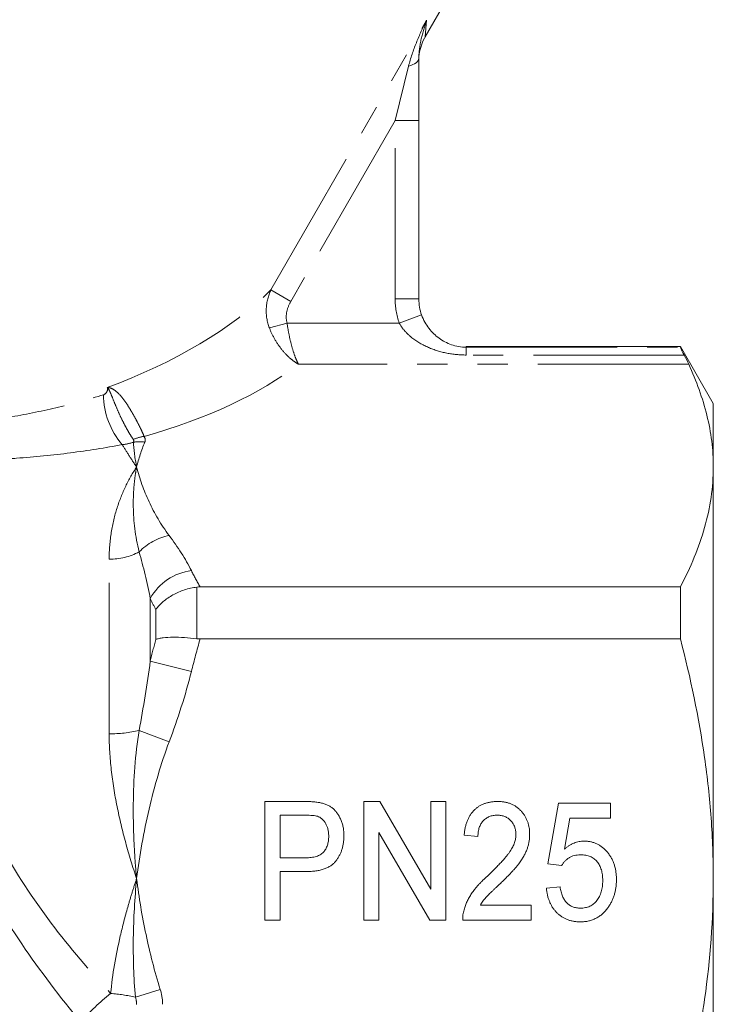
# Model space of a CAD drawing. Units: millimetres. Extents: x -38 to 625, y 10 to 343.
# Drawn here: x 594 to 624, y 246 to 287 of the extents above; entities that cross this region are included whole.
import ezdxf

# ---------------------------------------------------------------- set-up
doc = ezdxf.new("R2010")
doc.units = ezdxf.units.MM
doc.linetypes.add('PHANTOM', pattern=[12.7, 6.35, -1.27, 1.27, -1.27, 1.27, -1.27])

msp = doc.modelspace()

# ---------------------------------------------------------------- linework, layer by layer
at = {"color": 7, "linetype": 'Continuous', "lineweight": 15}
for p, q in [((611.447, 286.322), (614.041, 290.814)), ((611.179, 285.416), (611.179, 282.796)), ((611.179, 282.796), (611.179, 275.291)), ((622.194, 273.297), (613.179, 273.297)), ((623.579, 270.897), (622.194, 273.297)), ((622.194, 273.297), (622.194, 273.256)), ((623.579, 270.897), (623.579, 268.217)), ((623.579, 268.217), (623.579, 250.897)), ((601.969, 263.173), (622.194, 263.173)), ((622.194, 263.173), (622.194, 260.984)), ((622.194, 260.984), (601.969, 260.984)), ((604.692, 254.143), (606.34, 254.143)), ((604.692, 249.143), (604.692, 254.143)), ((608.859, 254.143), (609.536, 254.143)), ((608.859, 249.143), (608.859, 254.143)), ((609.536, 254.143), (611.679, 250.453)), ((611.679, 254.143), (612.32, 254.143)), ((611.679, 250.453), (611.679, 254.143)), ((612.32, 254.143), (612.32, 249.143)), ((616.615, 251.515), (617.064, 254.079)), ((617.064, 254.079), (619.244, 254.079)), ((619.244, 254.079), (619.244, 253.438)), ((605.333, 253.566), (605.333, 251.772)), ((606.394, 253.566), (605.333, 253.566)), ((617.54, 253.438), (617.313, 252.143)), ((619.244, 253.438), (617.54, 253.438)), ((611.643, 249.143), (609.5, 252.835)), ((609.5, 252.835), (609.5, 249.143)), ((613.667, 252.669), (613.09, 252.733)), ((605.333, 251.772), (606.406, 251.772)), ((617.192, 251.451), (616.615, 251.515)), ((606.428, 251.195), (605.333, 251.195)), ((605.333, 251.195), (605.333, 249.143)), ((623.579, 250.897), (623.579, 233.576)), ((616.551, 250.49), (617.128, 250.554)), ((613.771, 249.784), (615.91, 249.784)), ((615.91, 249.784), (615.91, 249.143)), ((605.333, 249.143), (604.692, 249.143)), ((609.5, 249.143), (608.859, 249.143)), ((612.32, 249.143), (611.643, 249.143)), ((615.91, 249.143), (613.026, 249.143))]:
    msp.add_line(p, q, dxfattribs=at)
at = {"color": 8, "linetype": 'PHANTOM', "lineweight": 0}
for p, q in [((604.951, 275.669), (611.508, 287.027)), ((611.508, 287.027), (611.447, 286.322)), ((610.179, 282.796), (610.747, 285.088)), ((610.179, 282.796), (605.787, 275.187)), ((610.179, 282.796), (611.179, 282.796)), ((610.179, 275.291), (610.179, 282.796)), ((604.951, 275.669), (605.787, 275.187)), ((610.179, 275.291), (611.179, 275.291)), ((610.355, 274.279), (611.297, 274.617)), ((605.629, 274.279), (604.887, 274.07)), ((605.629, 274.279), (610.355, 274.279)), ((613.179, 273.297), (613.179, 273.256)), ((613.179, 272.932), (613.179, 273.256)), ((613.179, 273.256), (622.194, 273.256)), ((622.351, 272.932), (613.179, 272.932)), ((622.543, 272.547), (606.11, 272.547)), ((598.139, 256.995), (598.139, 264.343)), ((601.834, 263.165), (601.834, 260.993)), ((599.871, 262.688), (599.871, 260.05)), ((600.102, 260.967), (600.102, 262.214)), ((601.603, 259.614), (599.871, 260.05)), ((599.403, 257.132), (600.667, 256.659)), ((600.29, 246.235), (599.246, 245.909))]:
    msp.add_line(p, q, dxfattribs=at)
at = {"color": 8, "linetype": 'PHANTOM', "lineweight": 0, "flags": 128}
msp.add_lwpolyline([(610.747, 285.088), (610.842, 285.118), (610.927, 285.152), (611.002, 285.189), (611.065, 285.231), (611.114, 285.274), (611.15, 285.32), (611.172, 285.368), (611.179, 285.416)], dxfattribs=at)
at = {"color": 7, "linetype": 'Continuous', "lineweight": 15}
msp.add_arc((613.179, 285.322), 2, 147.7407, 180, dxfattribs=at)
at = {"color": 8, "linetype": 'PHANTOM', "lineweight": 0}
for centre, radius, start, end in [((601.135, 271.276), 3.234, 180.308, 220.8722), ((599.995, 267.277), 2.266, 99.8445, 111.8134), ((599.418, 267.111), 2.168, 84.1529, 96.7618), ((601.13, 262.985), 2.396, 101.1398, 136.1178), ((598.171, 267.001), 2.657, 269.3081, 297.6155), ((601.884, 261.576), 2.3, 97.0166, 151.0875), ((598.192, 262.395), 5.401, 269.4365, 282.9549), ((598.202, 245.583), 2.188, 0.6806, 17.3436), ((603.527, 239.273), 8.631, 128.0963, 139.6839), ((597.625, 238.677), 7.412, 77.3663, 85.5357), ((598.202, 245.583), 1.094, 0.6806, 17.3436)]:
    msp.add_arc(centre, radius, start, end, dxfattribs=at)
for centre, major_axis, ratio, start_param, end_param in [((595.846, 276.3), (10.838, 3.675), 0.454307, 4.76294, 5.539184), ((595.846, 274.568), (12.583, 2.118), 0.451416, 4.939194, 5.586486)]:
    msp.add_ellipse(centre, major_axis=major_axis, ratio=ratio, start_param=start_param, end_param=end_param, dxfattribs=at)
for points, knots in [([(610.747, 285.088), (610.83, 285.426), (610.945, 285.753), (611.205, 286.398), (611.352, 286.715), (611.508, 287.027)], [0, 0, 0, 0, 0.5, 0.5, 1, 1, 1, 1]), ([(611.179, 285.416), (611.179, 285.701), (611.221, 285.968), (611.341, 286.5), (611.42, 286.764), (611.508, 287.027)], [0, 0, 0, 0, 0.5, 0.5, 1, 1, 1, 1]), ([(604.951, 275.669), (604.836, 275.424), (604.77, 275.164), (604.743, 274.613), (604.786, 274.334), (604.887, 274.07)], [0, 0, 0, 0, 0.5, 0.5, 1, 1, 1, 1]), ([(605.787, 275.187), (605.707, 275.05), (605.649, 274.905), (605.587, 274.595), (605.586, 274.433), (605.629, 274.279)], [0, 0, 0, 0, 0.5, 0.5, 1, 1, 1, 1]), ([(604.887, 274.07), (604.952, 273.902), (605.029, 273.742), (605.205, 273.435), (605.307, 273.288), (605.52, 273.024), (605.635, 272.904), (605.811, 272.751), (605.871, 272.704), (605.99, 272.619), (606.051, 272.58), (606.11, 272.547)], [0, 0, 0, 0, 0.25, 0.25, 0.5, 0.5, 0.75, 0.75, 0.875, 0.875, 1, 1, 1, 1]), ([(605.629, 274.279), (605.655, 274.1), (605.685, 273.926), (605.754, 273.589), (605.794, 273.424), (605.878, 273.124), (605.923, 272.984), (605.993, 272.801), (606.016, 272.744), (606.063, 272.639), (606.087, 272.59), (606.11, 272.547)], [0, 0, 0, 0, 0.25, 0.25, 0.5, 0.5, 0.75, 0.75, 0.875, 0.875, 1, 1, 1, 1]), ([(613.179, 272.932), (612.901, 272.932), (612.628, 272.959), (612.09, 273.066), (611.831, 273.144), (611.336, 273.357), (611.101, 273.491), (610.782, 273.745), (610.681, 273.839), (610.502, 274.044), (610.422, 274.156), (610.355, 274.279)], [0, 0, 0, 0, 0.25, 0.25, 0.5, 0.5, 0.75, 0.75, 0.875, 0.875, 1, 1, 1, 1]), ([(597.901, 271.259), (597.96, 271.277), (598.011, 271.326), (598.073, 271.442), (598.086, 271.513), (598.061, 271.568)], [0, 0, 0, 0, 0.5, 0.5, 1, 1, 1, 1]), ([(599.153, 269.381), (599.116, 269.436), (599.076, 269.498), (598.99, 269.637), (598.944, 269.715), (598.849, 269.882), (598.802, 269.971), (598.706, 270.159), (598.657, 270.259), (598.562, 270.462), (598.516, 270.565), (598.425, 270.776), (598.381, 270.883), (598.296, 271.092), (598.254, 271.195), (598.191, 271.345), (598.169, 271.394), (598.123, 271.487), (598.096, 271.533), (598.061, 271.568)], [0, 0, 0, 0, 0.125, 0.125, 0.25, 0.25, 0.375, 0.375, 0.5, 0.5, 0.625, 0.625, 0.75, 0.75, 0.875, 0.875, 0.9375, 0.9375, 1, 1, 1, 1]), ([(599.607, 269.509), (599.586, 269.572), (599.557, 269.642), (599.485, 269.799), (599.442, 269.887), (599.347, 270.072), (599.295, 270.171), (599.181, 270.377), (599.12, 270.485), (598.992, 270.701), (598.924, 270.81), (598.781, 271.019), (598.707, 271.119), (598.548, 271.302), (598.463, 271.385), (598.323, 271.482), (598.275, 271.509), (598.172, 271.552), (598.117, 271.565), (598.061, 271.568)], [0, 0, 0, 0, 0.125, 0.125, 0.25, 0.25, 0.375, 0.375, 0.5, 0.5, 0.625, 0.625, 0.75, 0.75, 0.875, 0.875, 0.9375, 0.9375, 1, 1, 1, 1]), ([(589.954, 270.049), (590.634, 270.023), (591.314, 270.038), (592.336, 270.113), (592.677, 270.146), (593.359, 270.23), (593.701, 270.28), (594.711, 270.449), (595.368, 270.587), (596.655, 270.899), (597.287, 271.073), (597.901, 271.259)], [0, 0, 0, 0, 0.25, 0.25, 0.375, 0.375, 0.5, 0.5, 0.75, 0.75, 1, 1, 1, 1]), ([(598.689, 269.16), (597.975, 269.029), (597.247, 268.912), (595.763, 268.718), (595.007, 268.64), (593.849, 268.564), (593.457, 268.545), (592.679, 268.524), (592.291, 268.521), (591.129, 268.536), (590.358, 268.58), (589.592, 268.66)], [0, 0, 0, 0, 0.25, 0.25, 0.5, 0.5, 0.625, 0.625, 0.75, 0.75, 1, 1, 1, 1]), ([(598.689, 269.16), (598.775, 269.018), (598.87, 268.868), (599.072, 268.553), (599.18, 268.388), (599.294, 268.217)], [0, 0, 0, 0, 0.5, 0.5, 1, 1, 1, 1]), ([(598.139, 264.343), (598.139, 264.736), (598.171, 265.111), (598.286, 265.829), (598.369, 266.173), (598.575, 266.821), (598.697, 267.125), (598.973, 267.698), (599.128, 267.967), (599.294, 268.217)], [0, 0, 0, 0, 0.25, 0.25, 0.5, 0.5, 0.75, 0.75, 1, 1, 1, 1]), ([(599.403, 264.646), (599.237, 265.317), (599.166, 265.946), (599.15, 266.838), (599.161, 267.127), (599.196, 267.546), (599.212, 267.683), (599.248, 267.954), (599.27, 268.087), (599.294, 268.217)], [0, 0, 0, 0, 0.5, 0.5, 0.75, 0.75, 0.875, 0.875, 1, 1, 1, 1]), ([(600.667, 265.336), (600.32, 265.8), (600.043, 266.274), (599.592, 267.238), (599.42, 267.727), (599.294, 268.217)], [0, 0, 0, 0, 0.5, 0.5, 1, 1, 1, 1]), ([(598.139, 256.995), (598.139, 256.49), (598.171, 255.982), (598.286, 254.962), (598.369, 254.447), (598.575, 253.424), (598.697, 252.915), (598.973, 251.903), (599.128, 251.397), (599.294, 250.897)], [0, 0, 0, 0, 0.25, 0.25, 0.5, 0.5, 0.75, 0.75, 1, 1, 1, 1]), ([(599.403, 257.132), (599.237, 256.111), (599.166, 255.077), (599.15, 253.513), (599.161, 252.989), (599.196, 252.204), (599.212, 251.942), (599.248, 251.419), (599.27, 251.157), (599.294, 250.897)], [0, 0, 0, 0, 0.5, 0.5, 0.75, 0.75, 0.875, 0.875, 1, 1, 1, 1]), ([(600.667, 256.659), (600.32, 255.732), (600.043, 254.782), (599.592, 252.854), (599.42, 251.877), (599.294, 250.897)], [0, 0, 0, 0, 0.5, 0.5, 1, 1, 1, 1]), ([(593.574, 252.294), (594.205, 251.137), (594.923, 250.053), (596.48, 247.989), (597.32, 247.009), (598.202, 246.066)], [0, 0, 0, 0, 0.5, 0.5, 1, 1, 1, 1]), ([(596.946, 244.858), (596.068, 245.915), (595.234, 247.008), (593.689, 249.288), (592.978, 250.475), (592.35, 251.727)], [0, 0, 0, 0, 0.5, 0.5, 1, 1, 1, 1]), ([(598.202, 246.066), (598.279, 246.869), (598.42, 247.677), (598.702, 248.892), (598.808, 249.295), (598.98, 249.898), (599.04, 250.099), (599.164, 250.499), (599.229, 250.7), (599.294, 250.897)], [0, 0, 0, 0, 0.5, 0.5, 0.75, 0.75, 0.875, 0.875, 1, 1, 1, 1]), ([(599.246, 245.909), (599.171, 246.734), (599.145, 247.564), (599.168, 249.229), (599.217, 250.067), (599.294, 250.897)], [0, 0, 0, 0, 0.5, 0.5, 1, 1, 1, 1]), ([(600.29, 246.235), (600.053, 246.995), (599.855, 247.765), (599.526, 249.321), (599.395, 250.108), (599.294, 250.897)], [0, 0, 0, 0, 0.5, 0.5, 1, 1, 1, 1])]:
    msp.add_open_spline(points, degree=3, knots=knots, dxfattribs=at)
for points in [[(610.355, 274.279), (610.238, 274.607), (610.179, 274.944), (610.179, 275.291)], [(599.162, 269.263), (599.18, 269.302), (599.177, 269.343), (599.153, 269.381)], [(599.607, 269.509), (599.661, 269.431), (599.671, 269.348), (599.638, 269.267)], [(599.162, 269.263), (599.008, 269.211), (598.85, 269.176), (598.689, 269.16)], [(599.162, 269.263), (599.18, 268.932), (599.226, 268.582), (599.294, 268.217)], [(599.638, 269.267), (599.498, 268.919), (599.384, 268.569), (599.294, 268.217)], [(600.667, 265.336), (601.029, 264.851), (601.351, 264.36), (601.603, 263.858)], [(599.871, 262.688), (599.742, 263.365), (599.58, 264.019), (599.403, 264.646)], [(601.603, 263.858), (601.719, 263.629), (601.841, 263.401), (601.969, 263.173)], [(600.102, 262.214), (600.022, 262.372), (599.945, 262.529), (599.871, 262.688)], [(599.871, 260.05), (599.945, 260.357), (600.022, 260.662), (600.102, 260.967)], [(601.969, 260.984), (601.841, 260.529), (601.719, 260.073), (601.603, 259.614)], [(599.403, 257.132), (599.58, 258.108), (599.742, 259.079), (599.871, 260.05)], [(601.603, 259.614), (601.351, 258.611), (601.029, 257.628), (600.667, 256.659)]]:
    msp.add_open_spline(points, degree=3, dxfattribs=at)
at = {"color": 7, "linetype": 'Continuous', "lineweight": 15}
for points in [[(611.179, 275.291), (611.179, 275.06), (611.219, 274.835), (611.297, 274.617)], [(622.351, 272.932), (622.429, 272.784), (622.495, 272.653), (622.543, 272.547)], [(601.969, 263.173), (601.924, 263.173), (601.879, 263.171), (601.834, 263.165)], [(601.834, 260.993), (601.879, 260.987), (601.924, 260.984), (601.969, 260.984)]]:
    msp.add_open_spline(points, degree=3, dxfattribs=at)
for points, knots in [([(611.297, 274.617), (611.334, 274.512), (611.379, 274.414), (611.482, 274.227), (611.541, 274.138), (611.731, 273.892), (611.873, 273.756), (612.19, 273.526), (612.359, 273.434), (612.647, 273.332), (612.748, 273.305), (612.958, 273.267), (613.068, 273.256), (613.179, 273.256)], [0, 0, 0, 0, 0.125, 0.125, 0.25, 0.25, 0.5, 0.5, 0.75, 0.75, 0.875, 0.875, 1, 1, 1, 1]), ([(622.351, 272.932), (622.303, 273.023), (622.263, 273.101), (622.209, 273.214), (622.194, 273.248), (622.194, 273.256)], [0, 0, 0, 0, 0.5, 0.5, 1, 1, 1, 1]), ([(623.579, 268.217), (623.579, 268.58), (623.557, 268.944), (623.465, 269.673), (623.397, 270.035), (623.131, 271.119), (622.87, 271.836), (622.543, 272.547)], [0, 0, 0, 0, 0.25, 0.25, 0.5, 0.5, 1, 1, 1, 1]), ([(622.194, 263.173), (622.625, 264.003), (622.974, 264.837), (623.452, 266.517), (623.579, 267.364), (623.579, 268.217)], [0, 0, 0, 0, 0.5, 0.5, 1, 1, 1, 1]), ([(601.834, 263.165), (601.655, 263.143), (601.48, 263.104), (601.141, 262.994), (600.977, 262.923), (600.677, 262.757), (600.537, 262.659), (600.355, 262.502), (600.298, 262.447), (600.194, 262.334), (600.145, 262.274), (600.102, 262.214)], [0, 0, 0, 0, 0.25, 0.25, 0.5, 0.5, 0.75, 0.75, 0.875, 0.875, 1, 1, 1, 1]), ([(601.834, 260.993), (601.655, 261.016), (601.48, 261.033), (601.141, 261.055), (600.977, 261.059), (600.677, 261.055), (600.537, 261.046), (600.355, 261.023), (600.298, 261.014), (600.194, 260.993), (600.145, 260.981), (600.102, 260.967)], [0, 0, 0, 0, 0.25, 0.25, 0.5, 0.5, 0.75, 0.75, 0.875, 0.875, 1, 1, 1, 1]), ([(623.579, 250.897), (623.579, 251.744), (623.548, 252.594), (623.424, 254.295), (623.331, 255.151), (622.969, 257.688), (622.619, 259.347), (622.194, 260.984)], [0, 0, 0, 0, 0.25, 0.25, 0.5, 0.5, 1, 1, 1, 1]), ([(606.34, 254.143), (606.408, 254.143), (606.536, 254.142), (606.715, 254.133), (606.869, 254.121), (606.962, 254.104), (607.004, 254.096)], [0, 0, 0, 0, 0.3065181, 0.5757833, 0.8066072, 1, 1, 1, 1]), ([(607.004, 254.096), (607.056, 254.085), (607.156, 254.063), (607.299, 254.012), (607.428, 253.947), (607.545, 253.867), (607.649, 253.771), (607.743, 253.658), (607.825, 253.528), (607.896, 253.383), (607.953, 253.226), (607.996, 253.06), (608.021, 252.886), (608.024, 252.767), (608.026, 252.706)], [0, 0, 0, 0, 0.084044, 0.163609, 0.239787, 0.313823, 0.387818, 0.464661, 0.545773, 0.631445, 0.720757, 0.811105, 0.90386, 1, 1, 1, 1]), ([(613.09, 252.733), (613.095, 252.789), (613.106, 252.897), (613.134, 253.055), (613.173, 253.201), (613.221, 253.338), (613.278, 253.465), (613.345, 253.582), (613.423, 253.688), (613.511, 253.783), (613.606, 253.869), (613.711, 253.942), (613.823, 254.005), (613.942, 254.056), (614.07, 254.095), (614.205, 254.122), (614.348, 254.14), (614.446, 254.142), (614.496, 254.143)], [0, 0, 0, 0, 0.075464, 0.146625, 0.214476, 0.279229, 0.341321, 0.401467, 0.459928, 0.517765, 0.575, 0.63205, 0.689134, 0.747264, 0.806484, 0.868387, 0.932598, 1, 1, 1, 1]), ([(614.496, 254.143), (614.546, 254.142), (614.645, 254.14), (614.79, 254.121), (614.926, 254.09), (615.054, 254.047), (615.174, 253.99), (615.286, 253.922), (615.39, 253.841), (615.484, 253.748), (615.569, 253.646), (615.644, 253.538), (615.706, 253.423), (615.757, 253.303), (615.798, 253.177), (615.825, 253.044), (615.843, 252.906), (615.845, 252.811), (615.846, 252.763)], [0, 0, 0, 0, 0.069761, 0.136811, 0.200752, 0.262648, 0.32336, 0.383451, 0.443656, 0.505026, 0.566318, 0.626754, 0.686659, 0.746425, 0.80745, 0.86974, 0.933468, 1, 1, 1, 1]), ([(606.907, 253.522), (606.879, 253.529), (606.814, 253.545), (606.7, 253.557), (606.557, 253.565), (606.451, 253.566), (606.394, 253.566)], [0, 0, 0, 0, 0.167151, 0.388145, 0.666121, 1, 1, 1, 1]), ([(607.385, 252.686), (607.383, 252.737), (607.381, 252.835), (607.355, 252.977), (607.314, 253.108), (607.256, 253.226), (607.186, 253.329), (607.103, 253.413), (607.011, 253.482), (606.942, 253.509), (606.907, 253.522)], [0, 0, 0, 0, 0.148403, 0.28706, 0.419033, 0.547227, 0.669198, 0.782271, 0.891303, 1, 1, 1, 1]), ([(614.484, 253.566), (614.454, 253.566), (614.395, 253.564), (614.309, 253.553), (614.227, 253.535), (614.15, 253.509), (614.078, 253.475), (614.01, 253.433), (613.948, 253.385), (613.89, 253.329), (613.837, 253.267), (613.792, 253.198), (613.754, 253.124), (613.723, 253.044), (613.698, 252.959), (613.68, 252.867), (613.669, 252.77), (613.667, 252.703), (613.667, 252.669)], [0, 0, 0, 0, 0.0658125, 0.1291499, 0.1897662, 0.2484455, 0.3066132, 0.3639958, 0.421276, 0.4801732, 0.5392874, 0.5988557, 0.6596259, 0.721622, 0.786347, 0.8541132, 0.9254287, 1, 1, 1, 1]), ([(615.269, 252.76), (615.269, 252.788), (615.268, 252.843), (615.256, 252.923), (615.239, 253), (615.217, 253.074), (615.185, 253.144), (615.147, 253.211), (615.103, 253.274), (615.052, 253.334), (614.996, 253.389), (614.935, 253.436), (614.87, 253.477), (614.801, 253.51), (614.727, 253.535), (614.65, 253.553), (614.568, 253.564), (614.512, 253.566), (614.484, 253.566)], [0, 0, 0, 0, 0.066022, 0.130215, 0.192123, 0.253724, 0.313856, 0.375086, 0.436172, 0.49877, 0.561166, 0.622381, 0.682376, 0.743177, 0.804515, 0.867375, 0.932356, 1, 1, 1, 1]), ([(614.08, 251.017), (614.137, 251.072), (614.247, 251.177), (614.402, 251.332), (614.544, 251.476), (614.669, 251.612), (614.782, 251.736), (614.878, 251.851), (614.96, 251.957), (615.049, 252.081), (615.137, 252.23), (615.211, 252.409), (615.26, 252.585), (615.266, 252.703), (615.269, 252.76)], [0, 0, 0, 0, 0.109371, 0.210539, 0.304186, 0.38969, 0.466748, 0.53611, 0.598161, 0.651987, 0.748475, 0.837303, 0.920519, 1, 1, 1, 1]), ([(615.846, 252.763), (615.845, 252.714), (615.843, 252.615), (615.824, 252.467), (615.793, 252.32), (615.75, 252.174), (615.691, 252.027), (615.618, 251.876), (615.527, 251.723), (615.439, 251.592), (615.357, 251.482), (615.284, 251.393), (615.2, 251.297), (615.108, 251.192), (615.003, 251.082), (614.889, 250.964), (614.764, 250.84), (614.676, 250.756), (614.631, 250.712)], [0, 0, 0, 0, 0.060392, 0.120775, 0.18163, 0.243294, 0.306818, 0.374834, 0.447208, 0.524782, 0.567023, 0.614271, 0.666013, 0.722897, 0.784618, 0.851515, 0.923303, 1, 1, 1, 1]), ([(606.406, 251.772), (606.449, 251.772), (606.531, 251.774), (606.65, 251.785), (606.759, 251.804), (606.859, 251.829), (606.949, 251.862), (607.03, 251.903), (607.101, 251.953), (607.163, 252.009), (607.214, 252.074), (607.261, 252.143), (607.299, 252.219), (607.33, 252.301), (607.356, 252.388), (607.372, 252.483), (607.384, 252.582), (607.384, 252.651), (607.385, 252.686)], [0, 0, 0, 0, 0.0831732, 0.1601434, 0.2320034, 0.2984817, 0.3601304, 0.4185145, 0.4740093, 0.5277903, 0.5808448, 0.6347041, 0.6893101, 0.7462456, 0.8050365, 0.8664383, 0.9317774, 1, 1, 1, 1]), ([(608.026, 252.706), (608.025, 252.654), (608.023, 252.552), (608.005, 252.403), (607.979, 252.259), (607.942, 252.121), (607.892, 251.99), (607.832, 251.864), (607.761, 251.745), (607.681, 251.631), (607.586, 251.526), (607.471, 251.437), (607.339, 251.362), (607.19, 251.301), (607.024, 251.253), (606.841, 251.218), (606.64, 251.199), (606.501, 251.196), (606.428, 251.195)], [0, 0, 0, 0, 0.061645, 0.121257, 0.179104, 0.235512, 0.291108, 0.346224, 0.400761, 0.456026, 0.511725, 0.568901, 0.62856, 0.691823, 0.76013, 0.833801, 0.913697, 1, 1, 1, 1]), ([(617.313, 252.143), (617.346, 252.17), (617.41, 252.222), (617.511, 252.29), (617.612, 252.348), (617.715, 252.395), (617.819, 252.431), (617.925, 252.457), (618.032, 252.474), (618.104, 252.476), (618.14, 252.477)], [0, 0, 0, 0, 0.138692, 0.271766, 0.399386, 0.523972, 0.644039, 0.763072, 0.882127, 1, 1, 1, 1]), ([(618.14, 252.477), (618.187, 252.475), (618.279, 252.473), (618.415, 252.452), (618.545, 252.415), (618.669, 252.366), (618.788, 252.301), (618.901, 252.222), (619.008, 252.13), (619.109, 252.024), (619.2, 251.907), (619.281, 251.782), (619.348, 251.647), (619.404, 251.505), (619.448, 251.355), (619.477, 251.196), (619.497, 251.03), (619.499, 250.916), (619.5, 250.858)], [0, 0, 0, 0, 0.05949, 0.117472, 0.174311, 0.230502, 0.287472, 0.345395, 0.405283, 0.467421, 0.530587, 0.593571, 0.656774, 0.721555, 0.78737, 0.855623, 0.926111, 1, 1, 1, 1]), ([(617.989, 251.9), (617.942, 251.898), (617.852, 251.895), (617.724, 251.872), (617.607, 251.833), (617.503, 251.778), (617.412, 251.709), (617.328, 251.633), (617.254, 251.547), (617.213, 251.483), (617.192, 251.451)], [0, 0, 0, 0, 0.145239, 0.279875, 0.406548, 0.528352, 0.646234, 0.763629, 0.88051, 1, 1, 1, 1]), ([(618.923, 250.82), (618.922, 250.861), (618.921, 250.94), (618.91, 251.056), (618.892, 251.164), (618.867, 251.267), (618.834, 251.363), (618.792, 251.452), (618.745, 251.535), (618.69, 251.611), (618.629, 251.68), (618.558, 251.738), (618.481, 251.788), (618.397, 251.83), (618.305, 251.861), (618.206, 251.884), (618.099, 251.897), (618.026, 251.899), (617.989, 251.9)], [0, 0, 0, 0, 0.075245, 0.146457, 0.21395, 0.278686, 0.341262, 0.401106, 0.459367, 0.517197, 0.573921, 0.629485, 0.686079, 0.743145, 0.802405, 0.865057, 0.930276, 1, 1, 1, 1]), ([(613.083, 249.588), (613.101, 249.647), (613.137, 249.765), (613.21, 249.938), (613.299, 250.108), (613.384, 250.249), (613.462, 250.361), (613.528, 250.449), (613.602, 250.538), (613.682, 250.63), (613.773, 250.722), (613.867, 250.82), (613.971, 250.918), (614.043, 250.984), (614.08, 251.017)], [0, 0, 0, 0, 0.104243, 0.2098526, 0.318274, 0.4295919, 0.4881959, 0.5500463, 0.6152424, 0.6846682, 0.7575762, 0.8344757, 0.9150004, 1, 1, 1, 1]), ([(614.631, 250.712), (614.593, 250.676), (614.519, 250.608), (614.415, 250.51), (614.321, 250.42), (614.238, 250.339), (614.165, 250.269), (614.102, 250.206), (614.051, 250.153), (613.973, 250.07), (613.875, 249.952), (613.805, 249.839), (613.771, 249.784)], [0, 0, 0, 0, 0.123918, 0.236649, 0.339313, 0.430254, 0.510589, 0.579759, 0.638899, 0.686344, 0.848366, 1, 1, 1, 1]), ([(617.984, 249.656), (618.019, 249.657), (618.089, 249.659), (618.191, 249.674), (618.288, 249.699), (618.377, 249.735), (618.462, 249.779), (618.539, 249.834), (618.611, 249.899), (618.675, 249.974), (618.733, 250.057), (618.785, 250.147), (618.828, 250.243), (618.863, 250.346), (618.89, 250.456), (618.908, 250.572), (618.921, 250.694), (618.922, 250.777), (618.923, 250.82)], [0, 0, 0, 0, 0.063615, 0.1242552, 0.1831696, 0.2399656, 0.2957559, 0.3519526, 0.4087206, 0.4676619, 0.5277969, 0.5887157, 0.6511866, 0.7152298, 0.7819196, 0.8511422, 0.9239457, 1, 1, 1, 1]), ([(619.5, 250.858), (619.499, 250.803), (619.498, 250.693), (619.48, 250.532), (619.454, 250.376), (619.414, 250.227), (619.365, 250.082), (619.305, 249.944), (619.233, 249.811), (619.176, 249.728), (619.148, 249.686)], [0, 0, 0, 0, 0.133753, 0.264139, 0.390852, 0.514895, 0.636638, 0.75783, 0.878926, 1, 1, 1, 1]), ([(622.194, 240.809), (622.408, 241.633), (622.603, 242.464), (622.947, 244.143), (623.095, 244.984), (623.453, 247.51), (623.579, 249.2), (623.579, 250.897)], [0, 0, 0, 0, 0.25, 0.25, 0.5, 0.5, 1, 1, 1, 1]), ([(617.981, 249.079), (617.931, 249.08), (617.834, 249.083), (617.692, 249.101), (617.557, 249.131), (617.43, 249.173), (617.308, 249.227), (617.194, 249.295), (617.087, 249.373), (616.988, 249.464), (616.897, 249.563), (616.817, 249.673), (616.746, 249.79), (616.686, 249.915), (616.636, 250.047), (616.597, 250.188), (616.568, 250.336), (616.557, 250.438), (616.551, 250.49)], [0, 0, 0, 0, 0.06652, 0.130356, 0.192024, 0.252097, 0.311193, 0.370577, 0.42968, 0.489766, 0.550486, 0.611207, 0.672052, 0.733915, 0.797306, 0.86214, 0.92987, 1, 1, 1, 1]), ([(617.128, 250.554), (617.134, 250.518), (617.145, 250.447), (617.168, 250.346), (617.196, 250.251), (617.229, 250.163), (617.266, 250.082), (617.307, 250.008), (617.355, 249.942), (617.406, 249.881), (617.462, 249.827), (617.524, 249.783), (617.59, 249.743), (617.66, 249.711), (617.735, 249.687), (617.813, 249.668), (617.897, 249.659), (617.954, 249.657), (617.984, 249.656)], [0, 0, 0, 0, 0.079724, 0.15515, 0.226567, 0.295001, 0.359181, 0.421138, 0.480135, 0.537474, 0.593617, 0.648812, 0.704007, 0.76005, 0.816696, 0.874984, 0.935857, 1, 1, 1, 1]), ([(613.026, 249.143), (613.025, 249.181), (613.025, 249.257), (613.035, 249.37), (613.054, 249.481), (613.073, 249.552), (613.083, 249.588)], [0, 0, 0, 0, 0.253674, 0.506095, 0.752291, 1, 1, 1, 1]), ([(619.148, 249.686), (619.112, 249.638), (619.041, 249.544), (618.919, 249.42), (618.787, 249.314), (618.644, 249.229), (618.492, 249.161), (618.33, 249.114), (618.159, 249.084), (618.041, 249.081), (617.981, 249.079)], [0, 0, 0, 0, 0.1320163, 0.2579639, 0.3800598, 0.5002401, 0.6208276, 0.7425564, 0.8684426, 1, 1, 1, 1])]:
    msp.add_open_spline(points, degree=3, knots=knots, dxfattribs=at)

doc.saveas('drawing.dxf')
